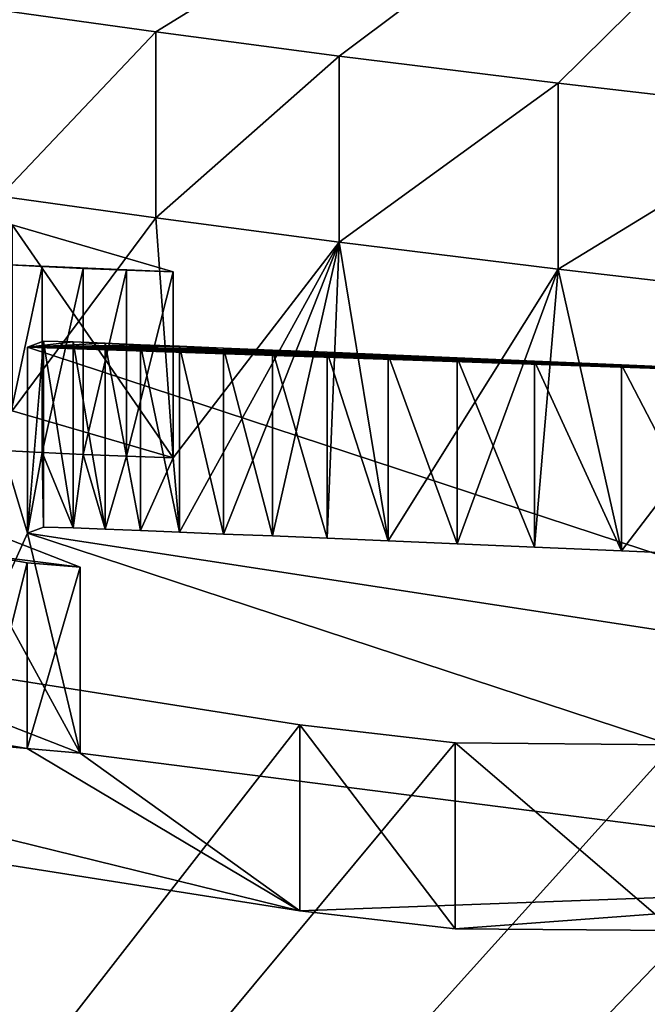
# Model space of a CAD drawing. Units: millimetres. Extents: x -26 to 26, y 0 to 270.
# Drawn here: x -6 to -5, y 255 to 255 of the extents above; entities that cross this region are included whole.
import ezdxf

# ---------------------------------------------------------------- set-up
doc = ezdxf.new("R2010")
doc.units = ezdxf.units.MM
doc.header["$LTSCALE"] = 65.185185
for name, color, linetype in [('141', 7, 'CONTINUOUS'), ('41', 7, 'CONTINUOUS'), ('52', 7, 'CONTINUOUS'), ('90', 7, 'CONTINUOUS'), ('91', 7, 'CONTINUOUS'), ('92', 7, 'CONTINUOUS'), ('93', 7, 'CONTINUOUS'), ('94', 7, 'CONTINUOUS'), ('96', 7, 'CONTINUOUS'), ('97', 7, 'CONTINUOUS'), ('98', 7, 'CONTINUOUS')]:
    doc.layers.add(name, color=color, linetype=linetype)

msp = doc.modelspace()

# ---------------------------------------------------------------- linework, layer by layer
at = {"layer": '141', "color": 7, "linetype": 'CONTINUOUS', "true_color": 0x646f7d}
for points in [[(-5.66935, 254.99251, -2.77344), (-5.67916, 255.16408, -1.55265), (-5.55464, 255.14676, -1.67588), (-5.66935, 254.99251, -2.77344)], [(-5.54066, 254.95504, -3.04006), (-5.66935, 254.99251, -2.77344), (-5.55464, 255.14676, -1.67588), (-5.54066, 254.95504, -3.04006)], [(-5.54066, 254.95504, -3.04006), (-5.55464, 255.14676, -1.67588), (-5.40815, 255.12722, -1.81489), (-5.54066, 254.95504, -3.04006)], [(-5.53556, 254.89552, -3.46354), (-5.54066, 254.95504, -3.04006), (-5.40815, 255.12722, -1.81489), (-5.53556, 254.89552, -3.46354)], [(-5.50051, 254.89412, -3.47353), (-5.53556, 254.89552, -3.46354), (-5.40815, 255.12722, -1.81489), (-5.50051, 254.89412, -3.47353)], [(-5.46139, 254.89255, -3.48469), (-5.50051, 254.89412, -3.47353), (-5.40815, 255.12722, -1.81489), (-5.46139, 254.89255, -3.48469)], [(-5.41773, 254.89077, -3.49735), (-5.46139, 254.89255, -3.48469), (-5.40815, 255.12722, -1.81489), (-5.41773, 254.89077, -3.49735)], [(-5.36885, 254.88872, -3.51191), (-5.41773, 254.89077, -3.49735), (-5.40815, 255.12722, -1.81489), (-5.36885, 254.88872, -3.51191)], [(-5.36885, 254.88872, -3.51191), (-5.40815, 255.12722, -1.81489), (-5.23303, 255.10567, -1.96827), (-5.36885, 254.88872, -3.51191)], [(-5.31388, 254.88635, -3.52882), (-5.36885, 254.88872, -3.51191), (-5.23303, 255.10567, -1.96827), (-5.31388, 254.88635, -3.52882)], [(-5.25201, 254.88362, -3.54818), (-5.31388, 254.88635, -3.52882), (-5.23303, 255.10567, -1.96827), (-5.25201, 254.88362, -3.54818)], [(-5.18248, 254.88059, -3.56978), (-5.25201, 254.88362, -3.54818), (-5.23303, 255.10567, -1.96827), (-5.18248, 254.88059, -3.56978)], [(-5.18248, 254.88059, -3.56978), (-5.23303, 255.10567, -1.96827), (-5.0285, 255.08191, -2.13731), (-5.18248, 254.88059, -3.56978)], [(-5.10342, 254.87714, -3.59432), (-5.18248, 254.88059, -3.56978), (-5.0285, 255.08191, -2.13731), (-5.10342, 254.87714, -3.59432)], [(-5.6769, 254.96076, -2.99933), (-5.65713, 254.89491, -3.46791), (-5.71848, 254.75917, -4.43372), (-5.6769, 254.96076, -2.99933)], [(-5.65713, 254.89491, -3.46791), (-5.6769, 254.96076, -2.99933), (-5.64527, 254.95932, -3.00957), (-5.65713, 254.89491, -3.46791)], [(-5.64443, 254.89958, -3.43469), (-5.65713, 254.89491, -3.46791), (-5.64527, 254.95932, -3.00957), (-5.64443, 254.89958, -3.43469)], [(-5.6206, 254.89903, -3.43858), (-5.64443, 254.89958, -3.43469), (-5.64527, 254.95932, -3.00957), (-5.6206, 254.89903, -3.43858)], [(-5.6206, 254.89903, -3.43858), (-5.64527, 254.95932, -3.00957), (-5.61267, 254.95773, -3.02088), (-5.6206, 254.89903, -3.43858)], [(-5.59505, 254.89801, -3.44581), (-5.6206, 254.89903, -3.43858), (-5.61267, 254.95773, -3.02088), (-5.59505, 254.89801, -3.44581)], [(-5.59505, 254.89801, -3.44581), (-5.61267, 254.95773, -3.02088), (-5.578, 254.95626, -3.03137), (-5.59505, 254.89801, -3.44581)], [(-5.56692, 254.89681, -3.45436), (-5.59505, 254.89801, -3.44581), (-5.578, 254.95626, -3.03137), (-5.56692, 254.89681, -3.45436)], [(-5.54066, 254.95504, -3.04006), (-5.56692, 254.89681, -3.45436), (-5.578, 254.95626, -3.03137), (-5.54066, 254.95504, -3.04006)], [(-5.53556, 254.89552, -3.46354), (-5.56692, 254.89681, -3.45436), (-5.54066, 254.95504, -3.04006), (-5.53556, 254.89552, -3.46354)], [(-5.65713, 254.89491, -3.46791), (-5.61513, 254.71915, -4.71846), (-5.71848, 254.75917, -4.43372), (-5.65713, 254.89491, -3.46791)], [(-5.65713, 254.89491, -3.46791), (-4.80984, 254.61625, -5.45063), (-5.61513, 254.71915, -4.71846), (-5.65713, 254.89491, -3.46791)], [(-5.4394, 254.59317, -5.61488), (-7.1185, 254.85725, -3.73581), (-5.65735, 254.72267, -4.69341), (-5.4394, 254.59317, -5.61488)], [(-7.1185, 254.85725, -3.73581), (-5.6934, 254.72893, -4.64893), (-5.65735, 254.72267, -4.69341), (-7.1185, 254.85725, -3.73581)], [(-5.4394, 254.59317, -5.61488), (-5.65735, 254.72267, -4.69341), (-5.61513, 254.71915, -4.71846), (-5.4394, 254.59317, -5.61488)], [(-4.80984, 254.61625, -5.45063), (-5.4394, 254.59317, -5.61488), (-5.61513, 254.71915, -4.71846), (-4.80984, 254.61625, -5.45063)], [(-4.80984, 254.61625, -5.45063), (-5.31546, 254.57871, -5.71778), (-5.4394, 254.59317, -5.61488), (-4.80984, 254.61625, -5.45063)], [(-4.80984, 254.61625, -5.45063), (-5.14034, 254.57732, -5.72762), (-5.31546, 254.57871, -5.71778), (-4.80984, 254.61625, -5.45063)]]:
    msp.add_3dface(points, dxfattribs=at)
at = {"layer": '41', "color": 7, "linetype": 'CONTINUOUS'}
for points in [[(-15.11975, 258.0069, 17.59726), (0, 258.0069, 17.59726), (-8.78572, 255.28784, -1.74986), (-15.11975, 258.0069, 17.59726)], [(-8.78572, 255.28784, -1.74986), (0, 258.0069, 17.59726), (-8.68275, 255.30568, -1.62288), (-8.78572, 255.28784, -1.74986)], [(-8.33937, 255.31492, -1.55715), (0, 258.0069, 17.59726), (-8.21118, 255.28832, -1.74643), (-8.33937, 255.31492, -1.55715)], [(-8.21118, 255.28832, -1.74643), (0, 258.0069, 17.59726), (-8.05898, 255.2623, -1.93157), (-8.21118, 255.28832, -1.74643)], [(-8.05898, 255.2623, -1.93157), (0, 258.0069, 17.59726), (-7.89472, 255.23518, -2.12452), (-8.05898, 255.2623, -1.93157)], [(-7.89472, 255.23518, -2.12452), (0, 258.0069, 17.59726), (-7.75064, 255.20532, -2.33698), (-7.89472, 255.23518, -2.12452)], [(-7.75064, 255.20532, -2.33698), (0, 258.0069, 17.59726), (-7.54821, 255.18341, -2.49291), (-7.75064, 255.20532, -2.33698)], [(-7.54821, 255.18341, -2.49291), (0, 258.0069, 17.59726), (-7.25393, 255.16941, -2.5925), (-7.54821, 255.18341, -2.49291)], [(-7.25393, 255.16941, -2.5925), (0, 258.0069, 17.59726), (-6.91873, 255.29049, -1.73097), (-7.25393, 255.16941, -2.5925)], [(-6.91873, 255.29049, -1.73097), (0, 258.0069, 17.59726), (-6.90613, 255.29337, -1.71046), (-6.91873, 255.29049, -1.73097)], [(-6.90613, 255.29337, -1.71046), (0, 258.0069, 17.59726), (-6.88851, 255.29594, -1.69218), (-6.90613, 255.29337, -1.71046)], [(-6.88851, 255.29594, -1.69218), (0, 258.0069, 17.59726), (-6.87056, 255.2984, -1.67472), (-6.88851, 255.29594, -1.69218)], [(-6.87056, 255.2984, -1.67472), (0, 258.0069, 17.59726), (-6.85129, 255.30066, -1.6586), (-6.87056, 255.2984, -1.67472)], [(-6.85129, 255.30066, -1.6586), (0, 258.0069, 17.59726), (-6.83072, 255.30283, -1.64315), (-6.85129, 255.30066, -1.6586)], [(-6.83072, 255.30283, -1.64315), (0, 258.0069, 17.59726), (-6.80962, 255.30506, -1.62729), (-6.83072, 255.30283, -1.64315)], [(-6.36352, 255.31052, -1.58848), (0, 258.0069, 17.59726), (-6.34195, 255.30477, -1.62935), (-6.36352, 255.31052, -1.58848)], [(-6.34195, 255.30477, -1.62935), (0, 258.0069, 17.59726), (-6.33283, 255.30166, -1.65151), (-6.34195, 255.30477, -1.62935)], [(-6.33283, 255.30166, -1.65151), (0, 258.0069, 17.59726), (-6.32393, 255.29846, -1.6743), (-6.33283, 255.30166, -1.65151)], [(-6.32393, 255.29846, -1.6743), (0, 258.0069, 17.59726), (-6.24948, 255.325, -1.48546), (-6.32393, 255.29846, -1.6743)], [(-5.67916, 255.31262, -1.57353), (-4.58961, 255.88878, 2.52611), (-5.55464, 255.2953, -1.69675), (-5.67916, 255.31262, -1.57353)], [(-5.55464, 255.2953, -1.69675), (-4.58961, 255.88878, 2.52611), (-5.40815, 255.27576, -1.83577), (-5.55464, 255.2953, -1.69675)], [(-5.40815, 255.27576, -1.83577), (-4.58961, 255.88878, 2.52611), (-5.23303, 255.25421, -1.98915), (-5.40815, 255.27576, -1.83577)], [(-5.23303, 255.25421, -1.98915), (-4.58961, 255.88878, 2.52611), (-5.0285, 255.23045, -2.15819), (-5.23303, 255.25421, -1.98915)], [(-5.54066, 255.10358, -3.06094), (-5.6769, 255.1093, -3.02021), (-5.66935, 255.14105, -2.79431), (-5.54066, 255.10358, -3.06094)], [(-5.64527, 255.10786, -3.03045), (-5.6769, 255.1093, -3.02021), (-5.54066, 255.10358, -3.06094), (-5.64527, 255.10786, -3.03045)], [(-5.61267, 255.10627, -3.04176), (-5.64527, 255.10786, -3.03045), (-5.54066, 255.10358, -3.06094), (-5.61267, 255.10627, -3.04176)], [(-5.578, 255.1048, -3.05225), (-5.61267, 255.10627, -3.04176), (-5.54066, 255.10358, -3.06094), (-5.578, 255.1048, -3.05225)], [(-7.43595, 252.17971, -23.86533), (-4.81625, 254.75211, -5.56176), (-4.42692, 255.08172, -3.21643), (-7.43595, 252.17971, -23.86533)], [(-4.34521, 255.07104, -3.29245), (-7.43595, 252.17971, -23.86533), (-4.42692, 255.08172, -3.21643), (-4.34521, 255.07104, -3.29245)], [(-4.25423, 255.05915, -3.37705), (-7.43595, 252.17971, -23.86533), (-4.34521, 255.07104, -3.29245), (-4.25423, 255.05915, -3.37705)], [(-4.15076, 255.0462, -3.46918), (-7.43595, 252.17971, -23.86533), (-4.25423, 255.05915, -3.37705), (-4.15076, 255.0462, -3.46918)], [(-4.03084, 255.03253, -3.56648), (-7.43595, 252.17971, -23.86533), (-4.15076, 255.0462, -3.46918), (-4.03084, 255.03253, -3.56648)], [(-5.64443, 255.04812, -3.45556), (-5.6206, 255.04757, -3.45945), (-5.65713, 255.04345, -3.48879), (-5.64443, 255.04812, -3.45556)], [(-5.6206, 255.04757, -3.45945), (-5.59505, 255.04655, -3.46668), (-5.65713, 255.04345, -3.48879), (-5.6206, 255.04757, -3.45945)], [(-5.59505, 255.04655, -3.46668), (-5.56692, 255.04535, -3.47524), (-5.65713, 255.04345, -3.48879), (-5.59505, 255.04655, -3.46668)], [(-5.56692, 255.04535, -3.47524), (-5.53556, 255.04406, -3.48442), (-5.65713, 255.04345, -3.48879), (-5.56692, 255.04535, -3.47524)], [(-5.53556, 255.04406, -3.48442), (-5.50051, 255.04266, -3.49441), (-5.65713, 255.04345, -3.48879), (-5.53556, 255.04406, -3.48442)], [(-5.01005, 255.02159, -3.64434), (-4.80984, 254.76479, -5.47151), (-5.65713, 255.04345, -3.48879), (-5.01005, 255.02159, -3.64434)], [(-5.10342, 255.02568, -3.6152), (-5.01005, 255.02159, -3.64434), (-5.65713, 255.04345, -3.48879), (-5.10342, 255.02568, -3.6152)], [(-5.18248, 255.02913, -3.59065), (-5.10342, 255.02568, -3.6152), (-5.65713, 255.04345, -3.48879), (-5.18248, 255.02913, -3.59065)], [(-5.25201, 255.03217, -3.56906), (-5.18248, 255.02913, -3.59065), (-5.65713, 255.04345, -3.48879), (-5.25201, 255.03217, -3.56906)], [(-5.31388, 255.03489, -3.5497), (-5.25201, 255.03217, -3.56906), (-5.65713, 255.04345, -3.48879), (-5.31388, 255.03489, -3.5497)], [(-5.36885, 255.03726, -3.53279), (-5.31388, 255.03489, -3.5497), (-5.65713, 255.04345, -3.48879), (-5.36885, 255.03726, -3.53279)], [(-5.41773, 255.03931, -3.51823), (-5.36885, 255.03726, -3.53279), (-5.65713, 255.04345, -3.48879), (-5.41773, 255.03931, -3.51823)], [(-5.46139, 255.04109, -3.50557), (-5.41773, 255.03931, -3.51823), (-5.65713, 255.04345, -3.48879), (-5.46139, 255.04109, -3.50557)], [(-5.50051, 255.04266, -3.49441), (-5.46139, 255.04109, -3.50557), (-5.65713, 255.04345, -3.48879), (-5.50051, 255.04266, -3.49441)], [(-3.76484, 252.0481, -24.80176), (-7.43595, 252.17971, -23.86533), (-3.8121, 255.0409, -3.50694), (-3.76484, 252.0481, -24.80176)], [(-3.8121, 255.0409, -3.50694), (-7.43595, 252.17971, -23.86533), (-4.03084, 255.03253, -3.56648), (-3.8121, 255.0409, -3.50694)], [(-5.4394, 254.74171, -5.63575), (-7.43595, 252.17971, -23.86533), (-7.1185, 255.00579, -3.75669), (-5.4394, 254.74171, -5.63575)], [(-5.71848, 254.90771, -4.4546), (-5.61513, 254.86769, -4.73934), (-5.6934, 254.87747, -4.6698), (-5.71848, 254.90771, -4.4546)], [(-5.6934, 254.87747, -4.6698), (-5.61513, 254.86769, -4.73934), (-5.65735, 254.87121, -4.71428), (-5.6934, 254.87747, -4.6698)], [(-4.81625, 254.75211, -5.56176), (-7.43595, 252.17971, -23.86533), (-4.86974, 254.73865, -5.65752), (-4.81625, 254.75211, -5.56176)], [(-5.31546, 254.72725, -5.73865), (-7.43595, 252.17971, -23.86533), (-5.4394, 254.74171, -5.63575), (-5.31546, 254.72725, -5.73865)], [(-4.86974, 254.73865, -5.65752), (-7.43595, 252.17971, -23.86533), (-4.98244, 254.72928, -5.72418), (-4.86974, 254.73865, -5.65752)], [(-4.98244, 254.72928, -5.72418), (-7.43595, 252.17971, -23.86533), (-5.14034, 254.72586, -5.7485), (-4.98244, 254.72928, -5.72418)], [(-5.14034, 254.72586, -5.7485), (-7.43595, 252.17971, -23.86533), (-5.31546, 254.72725, -5.73865), (-5.14034, 254.72586, -5.7485)]]:
    msp.add_3dface(points, dxfattribs=at)
at = {"layer": '52', "color": 7, "linetype": 'CONTINUOUS'}
for points in [[(-6.24499, 262.00223, 100.84537), (-5.78, 250.56724, 31.24459), (-3.29854, 262.00223, 100.84537), (-6.24499, 262.00223, 100.84537)], [(-5.78, 250.56724, 31.24459), (0, 262.00223, 100.84537), (-3.29854, 262.00223, 100.84537), (-5.78, 250.56724, 31.24459)], [(0, 262.00223, 100.84537), (-5.78, 250.56724, 31.24459), (-3.12268, 250.56724, 31.24459), (0, 262.00223, 100.84537)]]:
    msp.add_3dface(points, dxfattribs=at)
at = {"layer": '90', "color": 7, "linetype": 'CONTINUOUS'}
for points in [[(-5.31546, 254.72725, -5.73865), (-5.4394, 254.74171, -5.63575), (-5.31546, 254.57871, -5.71778), (-5.31546, 254.72725, -5.73865)], [(-5.31546, 254.57871, -5.71778), (-5.4394, 254.74171, -5.63575), (-5.4394, 254.59317, -5.61488), (-5.31546, 254.57871, -5.71778)], [(-5.14034, 254.72586, -5.7485), (-5.31546, 254.72725, -5.73865), (-5.14034, 254.57732, -5.72762), (-5.14034, 254.72586, -5.7485)], [(-5.14034, 254.57732, -5.72762), (-5.31546, 254.72725, -5.73865), (-5.31546, 254.57871, -5.71778), (-5.14034, 254.57732, -5.72762)]]:
    msp.add_3dface(points, dxfattribs=at)
at = {"layer": '91', "color": 7, "linetype": 'CONTINUOUS'}
for points in [[(-5.65713, 255.04345, -3.48879), (-4.80984, 254.76479, -5.47151), (-5.65713, 254.89491, -3.46791), (-5.65713, 255.04345, -3.48879)], [(-4.80984, 254.76479, -5.47151), (-4.80984, 254.61625, -5.45063), (-5.65713, 254.89491, -3.46791), (-4.80984, 254.76479, -5.47151)]]:
    msp.add_3dface(points, dxfattribs=at)
at = {"layer": '92', "color": 7, "linetype": 'CONTINUOUS'}
for points in [[(-5.64443, 255.04812, -3.45556), (-5.65713, 255.04345, -3.48879), (-5.65713, 254.89491, -3.46791), (-5.64443, 255.04812, -3.45556)], [(-5.64443, 254.89958, -3.43469), (-5.64443, 255.04812, -3.45556), (-5.65713, 254.89491, -3.46791), (-5.64443, 254.89958, -3.43469)], [(-5.6206, 255.04757, -3.45945), (-5.64443, 255.04812, -3.45556), (-5.6206, 254.89903, -3.43858), (-5.6206, 255.04757, -3.45945)], [(-5.6206, 254.89903, -3.43858), (-5.64443, 255.04812, -3.45556), (-5.64443, 254.89958, -3.43469), (-5.6206, 254.89903, -3.43858)], [(-5.59505, 255.04655, -3.46668), (-5.6206, 255.04757, -3.45945), (-5.59505, 254.89801, -3.44581), (-5.59505, 255.04655, -3.46668)], [(-5.59505, 254.89801, -3.44581), (-5.6206, 255.04757, -3.45945), (-5.6206, 254.89903, -3.43858), (-5.59505, 254.89801, -3.44581)], [(-5.56692, 255.04535, -3.47524), (-5.59505, 255.04655, -3.46668), (-5.56692, 254.89681, -3.45436), (-5.56692, 255.04535, -3.47524)], [(-5.56692, 254.89681, -3.45436), (-5.59505, 255.04655, -3.46668), (-5.59505, 254.89801, -3.44581), (-5.56692, 254.89681, -3.45436)], [(-5.53556, 255.04406, -3.48442), (-5.56692, 255.04535, -3.47524), (-5.53556, 254.89552, -3.46354), (-5.53556, 255.04406, -3.48442)], [(-5.53556, 254.89552, -3.46354), (-5.56692, 255.04535, -3.47524), (-5.56692, 254.89681, -3.45436), (-5.53556, 254.89552, -3.46354)], [(-5.50051, 255.04266, -3.49441), (-5.53556, 255.04406, -3.48442), (-5.50051, 254.89412, -3.47353), (-5.50051, 255.04266, -3.49441)], [(-5.50051, 254.89412, -3.47353), (-5.53556, 255.04406, -3.48442), (-5.53556, 254.89552, -3.46354), (-5.50051, 254.89412, -3.47353)], [(-5.46139, 255.04109, -3.50557), (-5.50051, 255.04266, -3.49441), (-5.46139, 254.89255, -3.48469), (-5.46139, 255.04109, -3.50557)], [(-5.46139, 254.89255, -3.48469), (-5.50051, 255.04266, -3.49441), (-5.50051, 254.89412, -3.47353), (-5.46139, 254.89255, -3.48469)], [(-5.41773, 255.03931, -3.51823), (-5.46139, 255.04109, -3.50557), (-5.41773, 254.89077, -3.49735), (-5.41773, 255.03931, -3.51823)], [(-5.41773, 254.89077, -3.49735), (-5.46139, 255.04109, -3.50557), (-5.46139, 254.89255, -3.48469), (-5.41773, 254.89077, -3.49735)], [(-5.36885, 255.03726, -3.53279), (-5.41773, 255.03931, -3.51823), (-5.36885, 254.88872, -3.51191), (-5.36885, 255.03726, -3.53279)], [(-5.36885, 254.88872, -3.51191), (-5.41773, 255.03931, -3.51823), (-5.41773, 254.89077, -3.49735), (-5.36885, 254.88872, -3.51191)], [(-5.31388, 255.03489, -3.5497), (-5.36885, 255.03726, -3.53279), (-5.31388, 254.88635, -3.52882), (-5.31388, 255.03489, -3.5497)], [(-5.31388, 254.88635, -3.52882), (-5.36885, 255.03726, -3.53279), (-5.36885, 254.88872, -3.51191), (-5.31388, 254.88635, -3.52882)], [(-5.25201, 255.03217, -3.56906), (-5.31388, 255.03489, -3.5497), (-5.25201, 254.88362, -3.54818), (-5.25201, 255.03217, -3.56906)], [(-5.25201, 254.88362, -3.54818), (-5.31388, 255.03489, -3.5497), (-5.31388, 254.88635, -3.52882), (-5.25201, 254.88362, -3.54818)], [(-5.18248, 255.02913, -3.59065), (-5.25201, 255.03217, -3.56906), (-5.18248, 254.88059, -3.56978), (-5.18248, 255.02913, -3.59065)], [(-5.18248, 254.88059, -3.56978), (-5.25201, 255.03217, -3.56906), (-5.25201, 254.88362, -3.54818), (-5.18248, 254.88059, -3.56978)], [(-5.10342, 255.02568, -3.6152), (-5.18248, 255.02913, -3.59065), (-5.10342, 254.87714, -3.59432), (-5.10342, 255.02568, -3.6152)], [(-5.10342, 254.87714, -3.59432), (-5.18248, 255.02913, -3.59065), (-5.18248, 254.88059, -3.56978), (-5.10342, 254.87714, -3.59432)]]:
    msp.add_3dface(points, dxfattribs=at)
at = {"layer": '93', "color": 7, "linetype": 'CONTINUOUS'}
for points in [[(-5.67916, 255.31262, -1.57353), (-5.55464, 255.2953, -1.69675), (-5.67916, 255.16408, -1.55265), (-5.67916, 255.31262, -1.57353)], [(-5.67916, 255.16408, -1.55265), (-5.55464, 255.2953, -1.69675), (-5.55464, 255.14676, -1.67588), (-5.67916, 255.16408, -1.55265)], [(-5.55464, 255.2953, -1.69675), (-5.40815, 255.27576, -1.83577), (-5.55464, 255.14676, -1.67588), (-5.55464, 255.2953, -1.69675)], [(-5.55464, 255.14676, -1.67588), (-5.40815, 255.27576, -1.83577), (-5.40815, 255.12722, -1.81489), (-5.55464, 255.14676, -1.67588)], [(-5.40815, 255.27576, -1.83577), (-5.23303, 255.25421, -1.98915), (-5.40815, 255.12722, -1.81489), (-5.40815, 255.27576, -1.83577)], [(-5.40815, 255.12722, -1.81489), (-5.23303, 255.25421, -1.98915), (-5.23303, 255.10567, -1.96827), (-5.40815, 255.12722, -1.81489)], [(-5.23303, 255.25421, -1.98915), (-5.0285, 255.23045, -2.15819), (-5.23303, 255.10567, -1.96827), (-5.23303, 255.25421, -1.98915)], [(-5.23303, 255.10567, -1.96827), (-5.0285, 255.23045, -2.15819), (-5.0285, 255.08191, -2.13731), (-5.23303, 255.10567, -1.96827)], [(-5.54066, 255.10358, -3.06094), (-5.66935, 255.14105, -2.79431), (-5.54066, 254.95504, -3.04006), (-5.54066, 255.10358, -3.06094)], [(-5.54066, 254.95504, -3.04006), (-5.66935, 255.14105, -2.79431), (-5.66935, 254.99251, -2.77344), (-5.54066, 254.95504, -3.04006)]]:
    msp.add_3dface(points, dxfattribs=at)
at = {"layer": '94', "color": 7, "linetype": 'CONTINUOUS'}
for points in [[(-5.6769, 255.1093, -3.02021), (-5.64527, 255.10786, -3.03045), (-5.6769, 254.96076, -2.99933), (-5.6769, 255.1093, -3.02021)], [(-5.6769, 254.96076, -2.99933), (-5.64527, 255.10786, -3.03045), (-5.64527, 254.95932, -3.00957), (-5.6769, 254.96076, -2.99933)], [(-5.64527, 255.10786, -3.03045), (-5.61267, 255.10627, -3.04176), (-5.64527, 254.95932, -3.00957), (-5.64527, 255.10786, -3.03045)], [(-5.64527, 254.95932, -3.00957), (-5.61267, 255.10627, -3.04176), (-5.61267, 254.95773, -3.02088), (-5.64527, 254.95932, -3.00957)], [(-5.61267, 255.10627, -3.04176), (-5.578, 255.1048, -3.05225), (-5.61267, 254.95773, -3.02088), (-5.61267, 255.10627, -3.04176)], [(-5.61267, 254.95773, -3.02088), (-5.578, 255.1048, -3.05225), (-5.578, 254.95626, -3.03137), (-5.61267, 254.95773, -3.02088)], [(-5.578, 255.1048, -3.05225), (-5.54066, 255.10358, -3.06094), (-5.578, 254.95626, -3.03137), (-5.578, 255.1048, -3.05225)], [(-5.54066, 255.10358, -3.06094), (-5.54066, 254.95504, -3.04006), (-5.578, 254.95626, -3.03137), (-5.54066, 255.10358, -3.06094)]]:
    msp.add_3dface(points, dxfattribs=at)
at = {"layer": '96', "color": 7, "linetype": 'CONTINUOUS'}
for points in [[(-5.4394, 254.74171, -5.63575), (-7.1185, 255.00579, -3.75669), (-5.4394, 254.59317, -5.61488), (-5.4394, 254.74171, -5.63575)], [(-5.4394, 254.59317, -5.61488), (-7.1185, 255.00579, -3.75669), (-7.1185, 254.85725, -3.73581), (-5.4394, 254.59317, -5.61488)]]:
    msp.add_3dface(points, dxfattribs=at)
at = {"layer": '97', "color": 7, "linetype": 'CONTINUOUS'}
for points in [[(-5.6934, 254.87747, -4.6698), (-5.65735, 254.87121, -4.71428), (-5.6934, 254.72893, -4.64893), (-5.6934, 254.87747, -4.6698)], [(-5.6934, 254.72893, -4.64893), (-5.65735, 254.87121, -4.71428), (-5.65735, 254.72267, -4.69341), (-5.6934, 254.72893, -4.64893)], [(-5.65735, 254.87121, -4.71428), (-5.61513, 254.86769, -4.73934), (-5.65735, 254.72267, -4.69341), (-5.65735, 254.87121, -4.71428)], [(-5.65735, 254.72267, -4.69341), (-5.61513, 254.86769, -4.73934), (-5.61513, 254.71915, -4.71846), (-5.65735, 254.72267, -4.69341)]]:
    msp.add_3dface(points, dxfattribs=at)
at = {"layer": '98', "color": 7, "linetype": 'CONTINUOUS'}
for points in [[(-5.61513, 254.86769, -4.73934), (-5.71848, 254.90771, -4.4546), (-5.61513, 254.71915, -4.71846), (-5.61513, 254.86769, -4.73934)], [(-5.61513, 254.71915, -4.71846), (-5.71848, 254.90771, -4.4546), (-5.71848, 254.75917, -4.43372), (-5.61513, 254.71915, -4.71846)]]:
    msp.add_3dface(points, dxfattribs=at)

doc.saveas('drawing.dxf')
